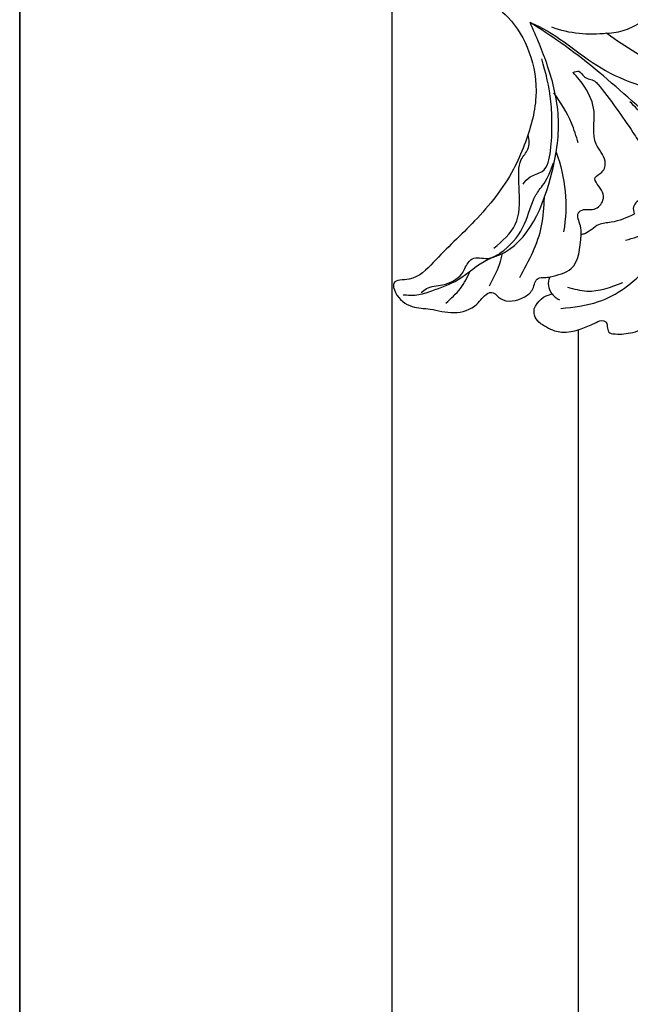
# Model space of a CAD drawing. Units: millimetres. Extents: x 38349 to 39609, y 431 to 1322.
# Drawn here: x 39402 to 39416, y 1016 to 1037 of the extents above; entities that cross this region are included whole.
import ezdxf
from ezdxf.xclip import XClip

# ---------------------------------------------------------------- set-up
doc = ezdxf.new("R2010")
doc.units = ezdxf.units.MM
doc.header["$XCLIPFRAME"] = 2
for name, color, linetype in [('H-05.木作(粗線)', 3, 'Continuous'), ('H-06.木作(細線)', 8, 'Continuous'), ('H-08.木作(細線)', 8, 'Continuous')]:
    doc.layers.add(name, color=color, linetype=linetype)

# ---------------------------------------------------------------- blocks, each defined once
blk = doc.blocks.new('SE-21004L-d')
at = {"layer": 'H-08.木作(細線)'}
for centre, radius, start, end in [((-29.35, 1.68), 1.5, 166.8674, 235.7819), ((-29.15, 2.79), 2.58, 246.0152, 303.8837), ((-25.86, 0.93), 1.87, 188.5157, 247.7787), ((-31.84, -16.81), 16.74, 24.7718, 54.4466), ((3.76, -24.82), 12.38, 127.3622, 155.0987)]:
    blk.add_arc(centre, radius, start, end, dxfattribs=at)
for points in [[(-30.81, 2.02), (-30.2, 3.84), (-26.53, 6.16), (-25.83, 6.62), (-25.76, 6.93), (-26.1, 7.46), (-26.27, 8.01), (-26.11, 8.29), (-24.72, 9.56), (-22.67, 10.56), (-19.42, 10.77), (-18.38, 10.25)], [(-28.15, 2.42), (-24.77, 4.76), (-18.55, 5.87), (-11.37, 3.63), (-8.65, 1.31), (-7.21, -1.27), (-7.06, -2.5)], [(-7.49, 5.59), (-7.02, 1.73), (-7.02, -8.52), (-7.98, -17.76), (-8.76, -21.63)], [(-26.02, 1.31), (-24.84, 3.08), (-21.46, 5.16)], [(-18.05, 2.15), (-15.76, 3.26), (-11.8, 3.26), (-9.35, 1.73)], [(-27.71, 0.65), (-27.71, 1.13), (-27.59, 1.65)], [(-26.57, -0.8), (-24.34, 0.18), (-21.01, -1.64)], [(-15.41, 0.83), (-17.78, -0.3), (-18.92, -1.07), (-20.66, -1.44), (-21.01, -1.64)], [(-8.76, -21.63), (-8.42, -20.72), (-6.69, -12.27), (-2.77, -3.78), (-2.37, -2.99), (0.3, -0.42), (2.74, 0.4), (4.84, 0.25), (5.79, 0.05)], [(-3.76, -14.98), (-1.85, -7.74), (0.16, -4.57), (5.59, -1.68), (10.83, -0.36)], [(-21.01, -1.64), (-20.38, -2.38), (-19.54, -3.5), (-19.23, -3.5), (-18.08, -2.6), (-16.72, -2.6), (-16.15, -3.22), (-15.59, -4.91), (-14.67, -4.81), (-13.6, -5.41), (-12.99, -7.38), (-10.67, -10.01), (-9.51, -12.57), (-9.29, -14.57)], [(-28.89, -3.05), (-23.33, -5.31), (-20.96, -7.26)], [(-39.08, -10.6), (-38.06, -9.55), (-36.61, -8.73), (-33.76, -7.57), (-29.94, -6.84), (-28.79, -6.34), (-18.4, -8.64), (-13.75, -12.37), (-10.74, -16.99), (-8.76, -21.63)], [(-21.57, -9.9), (-20.49, -9.9), (-19.16, -9.41), (-16.96, -10.33), (-14.81, -12.27), (-13.18, -14.04), (-10.63, -17.99)], [(-14.26, -8.83), (-13.26, -10.84), (-12.29, -14.48)], [(-3.76, -14.98), (-2.1, -13.83), (-0.17, -13.19)]]:
    blk.add_spline(points, degree=3, dxfattribs=at)
for points, knots in [([(-9.29, -14.57), (-9.07, -14.47), (-8.56, -14.26), (-8.98, -13.19), (-8.24, -12.53), (-8.45, -10.09), (-8.98, -6.87), (-9.83, -3.09), (-10.14, -1.21), (-12.26, -0.36), (-13.16, 0.35), (-14.85, -0.07), (-15.26, 0.58), (-15.41, 0.83)], [0, 0, 0, 0, 0.626186, 1.465952, 2.663279, 3.139279, 8.590103, 9.781712, 14.379006, 15.325396, 17.529356, 18.853541, 19.646514, 19.646514, 19.646514, 19.646514]), ([(7.7, -15.71), (7.73, -15.83), (7.84, -16.19), (8.75, -16.8), (10, -16.53), (11.26, -16.79), (12.15, -17.86), (13.54, -18.56), (14.1, -20.49), (13.57, -21.91), (12.58, -22.61), (11.75, -22.51), (10.9, -23.65), (11.48, -25.31), (9.6, -27.21), (7.7, -27.58), (5.45, -27.98), (4.66, -26.1), (4.52, -23.99), (2.99, -21.75), (0.94, -19.85), (-2.43, -19.85), (-5.32, -23.1), (-6.81, -27.48), (-8.45, -31.35), (-9.87, -35.71), (-13.56, -33.93), (-11.25, -30.32), (-10.33, -27.15), (-9.83, -23.32), (-10.88, -19.2), (-13.84, -15.16), (-17.73, -13.03), (-22.42, -11.17), (-27.86, -10.61), (-33.27, -10.89), (-37.07, -10.63), (-38.83, -12.7), (-39.82, -10.95), (-39.55, -8.99), (-37.92, -7.38), (-36.81, -5.2), (-34.53, -4.03), (-32.99, -4.46), (-32.26, -4.18), (-31.96, -3.7), (-32.19, -2.31), (-30.45, -1.17), (-28.77, -1.02), (-27.7, -1.91), (-27.07, -1.15), (-26.72, -0.91), (-26.57, -0.8)], [0.21279, 0.21279, 0.21279, 0.21279, 0.595219, 1.349027, 3.165654, 4.323107, 4.937182, 7.249539, 8.704445, 10.554423, 11.396119, 12.165406, 12.796345, 15.249247, 16.553318, 20.176271, 21.282307, 22.624003, 25.329511, 27.905903, 30.4338, 33.489217, 36.75979, 42.769222, 46.863913, 50.879108, 52.49928, 56.466092, 60.081774, 63.362937, 67.689648, 72.565803, 77.904393, 80.763228, 87.70216, 93.987519, 97.146922, 98.901488, 100.056949, 102.429427, 104.405494, 106.996649, 109.627149, 111.256251, 111.590452, 111.869396, 112.863075, 115.496434, 116.69333, 117.952992, 118.671185, 119.251609, 119.251609, 119.251609, 119.251609]), ([(-11.84, -0.51), (-11.01, -0.81), (-10.41, -1.02), (-8.86, -1.16), (-7.45, -3.72), (-7.19, -6.09), (-7.2, -7.65), (-7.21, -8.02)], [1.403996, 1.403996, 1.403996, 1.403996, 1.74012, 3.223862, 5.851171, 9.418329, 10.519783, 10.519783, 10.519783, 10.519783]), ([(-31.85, -4.71), (-31.04, -4.96), (-29.82, -5.33), (-28.74, -5.98), (-28.4, -6.2)], [0, 0, 0, 0, 2.552117, 3.782442, 3.782442, 3.782442, 3.782442]), ([(-37.53, -9.4), (-37.3, -9.38), (-36.45, -9.31), (-35.29, -8.1), (-33.24, -7.46), (-32.03, -8.1), (-30.72, -8.15), (-30.09, -6.78), (-27.82, -6.15), (-24.87, -6.28), (-22.48, -7.83), (-20.61, -8.31), (-19.52, -8.3), (-17.66, -9.19)], [0, 0, 0, 0, 0.704374, 2.49554, 4.902352, 6.33968, 6.947334, 8.561221, 10.067414, 13.757948, 17.078022, 18.423041, 19.941769, 19.941769, 19.941769, 19.941769]), ([(-36.49, -6.73), (-35.74, -6.68), (-34.26, -6.58), (-32.87, -7.05), (-32.19, -7.31)], [0, 0, 0, 0, 2.222113, 4.387012, 4.387012, 4.387012, 4.387012]), ([(-28.65, -7.24), (-27.46, -7.14), (-25.03, -6.93), (-22.68, -9.27), (-21.2, -11.01), (-19.9, -12.04), (-18.36, -12), (-17.74, -12.78), (-17.44, -13.27)], [0, 0, 0, 0, 3.424426, 6.983042, 9.159889, 10.452777, 11.778618, 13.377227, 13.377227, 13.377227, 13.377227])]:
    blk.add_open_spline(points, degree=3, knots=knots, dxfattribs=at)
blk = doc.blocks.new('立揚展板用1129-157-14')
at = {"layer": 'H-05.木作(粗線)', "color": 6}
blk.add_lwpolyline([(10578.87, 2873.05), (9818.87, 2873.05), (9818.87, 5113.05), (10578.87, 5113.05)], close=True, dxfattribs=at)
blk.add_lwpolyline([(9858.87, 4994.6), (9858.87, 4617.28)], dxfattribs=at)
at = {"layer": 'H-08.木作(細線)'}
blk.add_line((9878.87, 4955.66), (9878.87, 4625.22), dxfattribs=at)
at = {"xscale": -1, "rotation": 225}
blk.add_blockref('SE-21004L-d', (9895.21, 4979.57), dxfattribs=at)

msp = doc.modelspace()

# ---------------------------------------------------------------- block references
at = {"layer": 'H-06.木作(細線)', "color": 250, "true_color": 0x1b232c}
ref = msp.add_blockref('立揚展板用1129-157-14', (37431.679, 36.144), dxfattribs=dict(at, xscale=0.200704, yscale=0.200704, zscale=0.200704))
XClip(ref).set_block_clipping_path([(9818.8688405347, 2873.0482612545), (10580.7023106647, 5113.0482612545)])

doc.saveas('drawing.dxf')
